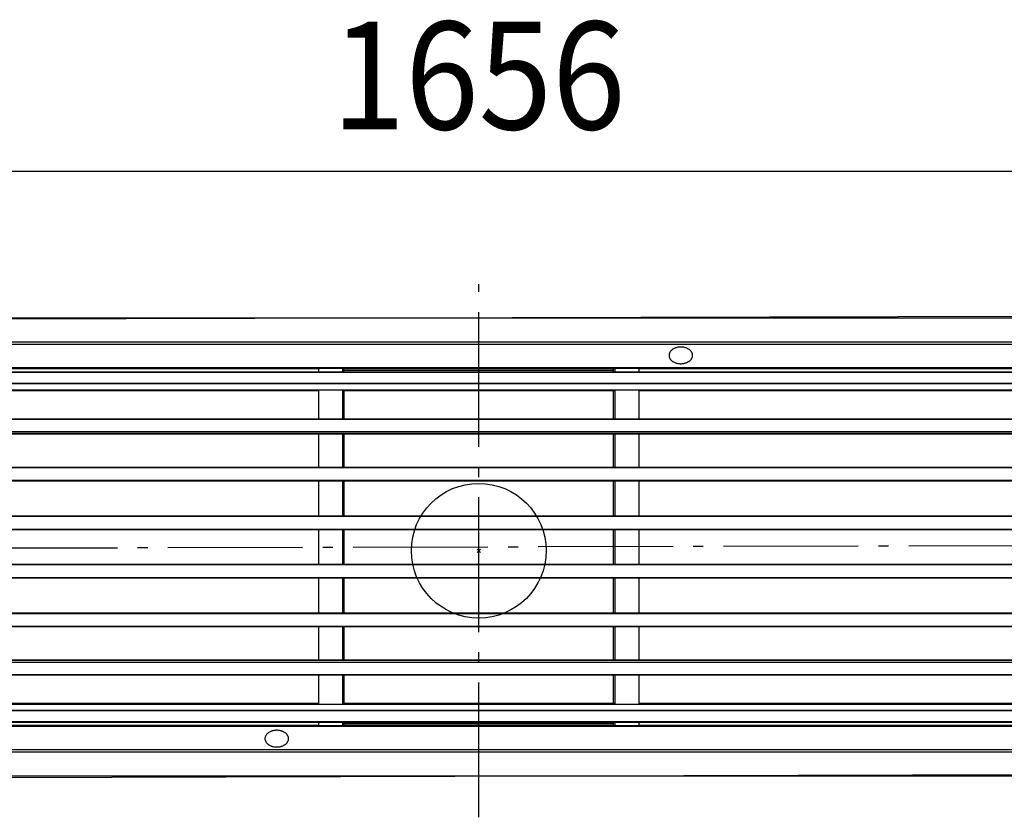
# Model space of a CAD drawing. Extents: x -857 to 1482, y -158 to 539.
# Drawn here: x -273 to 312, y -158 to 315 of the extents above; entities that cross this region are included whole.
import ezdxf
from ezdxf.enums import TextEntityAlignment as Align

# ---------------------------------------------------------------- set-up
doc = ezdxf.new("R2010")
doc.units = 0
doc.header["$LTSCALE"] = 20
doc.header["$PDMODE"] = 3
doc.header["$PDSIZE"] = -2
doc.linetypes.add('DASHDOT', pattern=[5.5, 4, -0.6, 0.3, -0.6])
for name, color, linetype in [('ARRANGE', 1, 'CONTINUOUS'), ('BASIS', 6, 'DASHDOT'), ('DETAIL', 5, 'CONTINUOUS'), ('OUTLINE', 3, 'CONTINUOUS'), ('SIZE', 30, 'CONTINUOUS')]:
    doc.layers.add(name, color=color, linetype=linetype)
doc.styles.get("Standard").update_dxf_attribs({"font": 'SIMPLEX.shx', "width": 0.9, "height": 64, "bigfont": 'BIGFONT.shx'})

msp = doc.modelspace()

# ---------------------------------------------------------------- linework, layer by layer
at = {"layer": 'ARRANGE', "color": 1, "linetype": 'CONTINUOUS'}
msp.add_circle((0, 0), 40, dxfattribs=at)
msp.add_point((0, 0), dxfattribs=at)
at = {"layer": 'BASIS', "color": 6, "linetype": 'DASHDOT'}
for p, q in [((0, -158.29), (0, 158.29)), ((885.4, 4.36), (-857.48, 0))]:
    msp.add_line(p, q, dxfattribs=at)
at = {"layer": 'DETAIL', "color": 5, "linetype": 'CONTINUOUS'}
for p, q in [((-799.5, 138.18), (799.54, 138.18)), ((-799.5, 123.99), (799.54, 123.99)), ((-799.5, 122.67), (799.54, 122.67)), ((113.25, 117.17), (113.1, 116.94)), ((113.35, 117.48), (113.25, 117.17)), ((113.5, 117.69), (113.35, 117.48)), ((113.56, 117.87), (113.5, 117.69)), ((113.71, 118.17), (113.56, 117.87)), ((113.86, 118.38), (113.71, 118.17)), ((114.1, 118.61), (113.86, 118.38)), ((114.15, 118.74), (114.1, 118.61)), ((114.46, 118.97), (114.15, 118.74)), ((114.69, 119.18), (114.46, 118.97)), ((115, 119.43), (114.69, 119.18)), ((115.05, 119.49), (115, 119.43)), ((115.36, 119.67), (115.05, 119.49)), ((115.75, 119.87), (115.36, 119.67)), ((116.05, 120.03), (115.75, 119.87)), ((116.41, 120.23), (116.05, 120.03)), ((116.8, 120.41), (116.41, 120.23)), ((117.16, 120.48), (116.8, 120.41)), ((117.31, 120.54), (117.16, 120.48)), ((117.75, 120.69), (117.31, 120.54)), ((118.21, 120.78), (117.75, 120.69)), ((118.65, 120.87), (118.21, 120.78)), ((119.1, 120.87), (118.65, 120.87)), ((119.56, 120.93), (119.1, 120.87)), ((120, 120.93), (119.56, 120.93)), ((120.46, 120.93), (120, 120.93)), ((120.9, 120.87), (120.46, 120.93)), ((121.36, 120.87), (120.9, 120.87)), ((121.8, 120.78), (121.36, 120.87)), ((122.26, 120.69), (121.8, 120.78)), ((122.7, 120.54), (122.26, 120.69)), ((122.85, 120.48), (122.7, 120.54)), ((123.24, 120.41), (122.85, 120.48)), ((123.6, 120.23), (123.24, 120.41)), ((123.99, 120.03), (123.6, 120.23)), ((124.29, 119.87), (123.99, 120.03)), ((124.65, 119.67), (124.29, 119.87)), ((124.96, 119.49), (124.65, 119.67)), ((125.04, 119.43), (124.96, 119.49)), ((125.35, 119.18), (125.04, 119.43)), ((125.55, 118.97), (125.35, 119.18)), ((125.86, 118.74), (125.55, 118.97)), ((125.94, 118.61), (125.86, 118.74)), ((126.15, 118.38), (125.94, 118.61)), ((126.3, 118.17), (126.15, 118.38)), ((126.45, 117.87), (126.3, 118.17)), ((126.54, 117.69), (126.45, 117.87)), ((126.69, 117.48), (126.54, 117.69)), ((126.76, 117.17), (126.69, 117.48)), ((126.9, 116.94), (126.76, 117.17)), ((113.1, 116.78), (113.04, 116.49)), ((113.04, 116.49), (113.04, 116.27)), ((113.04, 116.27), (113.04, 115.98)), ((113.04, 115.98), (113.04, 115.68)), ((113.04, 115.68), (113.04, 115.44)), ((113.04, 115.44), (113.1, 115.16)), ((113.1, 116.94), (113.1, 116.78)), ((113.1, 115.16), (113.1, 114.98)), ((113.1, 114.98), (113.25, 114.78)), ((113.25, 114.78), (113.35, 114.47)), ((113.35, 114.47), (113.5, 114.24)), ((113.5, 114.24), (113.56, 114.12)), ((113.56, 114.12), (113.71, 113.79)), ((113.71, 113.79), (113.86, 113.58)), ((113.86, 113.58), (114.1, 113.36)), ((114.1, 113.36), (114.15, 113.18)), ((114.15, 113.18), (114.46, 112.97)), ((114.46, 112.97), (114.69, 112.74)), ((114.69, 112.74), (115, 112.53)), ((115, 112.53), (115.05, 112.43)), ((115.05, 112.43), (115.36, 112.28)), ((115.36, 112.28), (115.75, 112.07)), ((115.75, 112.07), (116.05, 111.92)), ((116.05, 111.92), (116.41, 111.69)), ((116.41, 111.69), (116.8, 111.53)), ((116.8, 111.53), (117.16, 111.48)), ((117.16, 111.48), (117.31, 111.42)), ((117.31, 111.42), (117.75, 111.33)), ((117.75, 111.33), (118.21, 111.17)), ((118.21, 111.17), (118.65, 111.12)), ((118.65, 111.12), (119.1, 111.12)), ((119.1, 111.12), (119.56, 111.02)), ((120.46, 111.02), (120.9, 111.12)), ((120.9, 111.12), (121.36, 111.12)), ((121.36, 111.12), (121.8, 111.17)), ((121.8, 111.17), (122.26, 111.33)), ((122.26, 111.33), (122.7, 111.42)), ((122.7, 111.42), (122.85, 111.48)), ((122.85, 111.48), (123.24, 111.53)), ((123.24, 111.53), (123.6, 111.69)), ((123.6, 111.69), (123.99, 111.92)), ((123.99, 111.92), (124.29, 112.07)), ((124.29, 112.07), (124.65, 112.28)), ((124.65, 112.28), (124.96, 112.43)), ((124.96, 112.43), (125.04, 112.53)), ((125.04, 112.53), (125.35, 112.74)), ((125.35, 112.74), (125.55, 112.97)), ((125.55, 112.97), (125.86, 113.18)), ((125.86, 113.18), (125.94, 113.36)), ((125.94, 113.36), (126.15, 113.58)), ((126.15, 113.58), (126.3, 113.79)), ((126.3, 113.79), (126.45, 114.12)), ((126.45, 114.12), (126.54, 114.24)), ((126.54, 114.24), (126.69, 114.47)), ((126.69, 114.47), (126.76, 114.78)), ((126.76, 114.78), (126.9, 114.98)), ((126.9, 116.78), (126.9, 116.94)), ((127, 116.49), (126.9, 116.78)), ((126.9, 115.16), (127, 115.44)), ((126.9, 114.98), (126.9, 115.16)), ((127, 116.27), (127, 116.49)), ((127, 115.98), (127, 116.27)), ((127, 115.68), (127, 115.98)), ((127, 115.44), (127, 115.68)), ((-810.5, 106.28), (810.55, 106.28)), ((-810.5, 106.08), (810.55, 106.08)), ((-799.5, 108.78), (799.54, 108.78)), ((-737.46, 108.18), (-95.01, 108.18)), ((-95.01, 106.28), (-95.01, 108.18)), ((-80.96, 108.18), (-95.01, 108.18)), ((-80.96, 108.18), (81, 108.18)), ((-80.96, 108.18), (-80.96, 106.28)), ((-80.01, 106.28), (-80.01, 108.18)), ((80.04, 106.98), (-80.01, 106.98)), ((80.04, 106.28), (80.04, 108.18)), ((81, 106.28), (81, 108.18)), ((95.05, 108.18), (81, 108.18)), ((95.05, 108.18), (737.5, 108.18)), ((95.05, 108.18), (95.05, 106.28)), ((119.56, 111.02), (120, 111.02)), ((120, 111.02), (120.46, 111.02)), ((-810.5, 99.48), (810.55, 99.48)), ((-810.5, 99.33), (810.55, 99.33)), ((810.55, 95.42), (-810.5, 95.42)), ((-95.22, 94.98), (-737.31, 94.98)), ((-95.22, 95.42), (-95.22, 94.98)), ((-80.75, 95.42), (-95.22, 95.42)), ((-95.01, 78.24), (-95.01, 95.42)), ((-80.96, 95.42), (-80.96, 78.24)), ((-80.75, 94.98), (-80.75, 95.42)), ((80.79, 94.98), (-80.75, 94.98)), ((-80.01, 78.24), (-80.01, 94.98)), ((80.04, 78.24), (80.04, 94.98)), ((80.79, 95.42), (80.79, 94.98)), ((95.25, 95.42), (80.79, 95.42)), ((81, 78.24), (81, 95.42)), ((95.05, 95.42), (95.05, 78.24)), ((95.25, 94.98), (95.25, 95.42)), ((737.34, 94.98), (95.25, 94.98)), ((-810.5, 78.24), (810.55, 78.24)), ((-810.5, 78.12), (810.55, 78.12)), ((-810.5, 70.83), (810.55, 70.83)), ((-810.5, 70.68), (810.55, 70.68)), ((810.55, 69.33), (-810.5, 69.33)), ((810.55, 69.18), (-810.5, 69.18)), ((-95.01, 49.67), (-95.01, 69.18)), ((-80.96, 69.18), (-80.96, 49.67)), ((-80.01, 49.67), (-80.01, 69.18)), ((80.04, 49.67), (80.04, 69.18)), ((81, 49.67), (81, 69.18)), ((95.05, 69.18), (95.05, 49.67)), ((-810.5, 49.67), (810.55, 49.67)), ((-810.5, 49.44), (810.55, 49.44)), ((-810.5, 41.87), (810.55, 41.87)), ((-810.5, 41.67), (810.55, 41.67)), ((810.55, 41.33), (-810.5, 41.33)), ((810.55, 41.33), (-810.5, 41.33)), ((-95.01, 20.66), (-95.01, 41.33)), ((-80.96, 41.33), (-80.96, 20.66)), ((-80.01, 20.66), (-80.01, 41.33)), ((80.04, 20.66), (80.04, 41.33)), ((81, 20.66), (81, 41.33)), ((95.05, 41.33), (95.05, 20.66)), ((-810.5, 20.66), (810.55, 20.66)), ((-810.5, 20.43), (810.55, 20.43)), ((-810.5, 12.83), (810.55, 12.83)), ((-810.5, 12.68), (810.55, 12.68)), ((810.55, 12.32), (-810.5, 12.32)), ((810.55, 12.32), (-810.5, 12.32)), ((-95.01, -7.92), (-95.01, 12.32)), ((-80.96, 12.32), (-80.96, -7.92)), ((-80.01, -7.92), (-80.01, 12.32)), ((80.04, -7.92), (80.04, 12.32)), ((81, -7.92), (81, 12.32)), ((95.05, 12.32), (95.05, -7.92)), ((-810.5, -7.92), (810.55, -7.92)), ((-810.5, -7.92), (810.55, -7.92)), ((810.55, -8.31), (-810.5, -8.31)), ((810.55, -8.43), (-810.5, -8.43)), ((810.55, -16.02), (-810.5, -16.02)), ((810.55, -16.26), (-810.5, -16.26)), ((-95.01, -36.93), (-95.01, -16.26)), ((-80.96, -16.26), (-80.96, -36.93)), ((-80.01, -36.93), (-80.01, -16.26)), ((80.04, -36.93), (80.04, -16.26)), ((81, -36.93), (81, -16.26)), ((95.05, -16.26), (95.05, -36.93)), ((-810.5, -36.93), (810.55, -36.93)), ((-810.5, -36.93), (810.55, -36.93)), ((810.55, -37.26), (-810.5, -37.26)), ((810.55, -37.47), (-810.5, -37.47)), ((810.55, -45.06), (-810.5, -45.06)), ((810.55, -45.27), (-810.5, -45.27)), ((-95.01, -64.78), (-95.01, -45.27)), ((-80.96, -45.27), (-80.96, -64.78)), ((-80.01, -64.78), (-80.01, -45.27)), ((80.04, -64.78), (80.04, -45.27)), ((81, -64.78), (81, -45.27)), ((95.05, -45.27), (95.05, -64.78)), ((-810.5, -64.78), (810.55, -64.78)), ((-810.5, -64.92), (810.55, -64.92)), ((810.55, -66.28), (-810.5, -66.28)), ((810.55, -66.43), (-810.5, -66.43)), ((810.55, -73.69), (-810.5, -73.69)), ((810.55, -73.83), (-810.5, -73.83)), ((-95.01, -91.02), (-95.01, -73.83)), ((-80.96, -73.83), (-80.96, -91.02)), ((-80.01, -90.58), (-80.01, -73.83)), ((80.04, -90.58), (80.04, -73.83)), ((81, -91.02), (81, -73.83)), ((95.05, -73.83), (95.05, -91.02)), ((-810.5, -91.02), (810.55, -91.02)), ((-737.31, -90.58), (-95.22, -90.58)), ((-95.22, -90.58), (-95.22, -91.02)), ((-95.22, -91.02), (-80.75, -91.02)), ((-80.75, -91.02), (-80.75, -90.58)), ((-80.75, -90.58), (80.79, -90.58)), ((80.79, -90.58), (80.79, -91.02)), ((80.79, -91.02), (95.25, -91.02)), ((95.25, -90.58), (737.34, -90.58)), ((95.25, -91.02), (95.25, -90.58)), ((810.55, -94.93), (-810.5, -94.93)), ((810.55, -95.08), (-810.5, -95.08)), ((810.55, -101.67), (-810.5, -101.67)), ((810.55, -101.91), (-810.5, -101.91)), ((799.54, -104.38), (-799.5, -104.38)), ((-95.01, -103.77), (-737.46, -103.77)), ((-95.01, -103.77), (-95.01, -101.91)), ((-95.01, -103.77), (-80.96, -103.77)), ((-80.96, -101.91), (-80.96, -103.77)), ((81, -103.77), (-80.96, -103.77)), ((-80.01, -103.77), (-80.01, -101.91)), ((-80.01, -102.57), (80.04, -102.57)), ((80.04, -103.77), (80.04, -101.91)), ((81, -103.77), (81, -101.91)), ((81, -103.77), (95.05, -103.77)), ((95.05, -101.91), (95.05, -103.77)), ((737.5, -103.77), (95.05, -103.77)), ((-126.86, -110.76), (-126.96, -111.07)), ((-126.96, -111.07), (-126.96, -111.27)), ((-126.71, -110.37), (-126.86, -110.61)), ((-126.86, -110.61), (-126.86, -110.76)), ((-126.65, -110.07), (-126.71, -110.37)), ((-126.5, -109.86), (-126.65, -110.07)), ((-126.45, -109.68), (-126.5, -109.86)), ((-126.29, -109.42), (-126.45, -109.68)), ((-126.11, -109.17), (-126.29, -109.42)), ((-125.91, -108.93), (-126.11, -109.17)), ((-125.81, -108.81), (-125.91, -108.93)), ((-125.55, -108.57), (-125.81, -108.81)), ((-125.31, -108.37), (-125.55, -108.57)), ((-125.01, -108.12), (-125.31, -108.37)), ((-124.95, -108.06), (-125.01, -108.12)), ((-124.62, -107.91), (-124.95, -108.06)), ((-124.26, -107.67), (-124.62, -107.91)), ((-123.95, -107.52), (-124.26, -107.67)), ((-123.56, -107.31), (-123.95, -107.52)), ((-123.2, -107.16), (-123.56, -107.31)), ((-122.82, -107.08), (-123.2, -107.16)), ((-122.69, -107.01), (-122.82, -107.08)), ((-122.22, -106.92), (-122.69, -107.01)), ((-121.79, -106.77), (-122.22, -106.92)), ((-121.32, -106.69), (-121.79, -106.77)), ((-120.86, -106.69), (-121.32, -106.69)), ((-120.45, -106.62), (-120.86, -106.69)), ((-119.96, -106.62), (-120.45, -106.62)), ((-119.55, -106.62), (-119.96, -106.62)), ((-119.06, -106.69), (-119.55, -106.62)), ((-118.62, -106.69), (-119.06, -106.69)), ((-118.19, -106.77), (-118.62, -106.69)), ((-117.72, -106.92), (-118.19, -106.77)), ((-117.3, -107.01), (-117.72, -106.92)), ((-117.12, -107.08), (-117.3, -107.01)), ((-116.76, -107.16), (-117.12, -107.08)), ((-116.36, -107.31), (-116.76, -107.16)), ((-116, -107.52), (-116.36, -107.31)), ((-115.71, -107.67), (-116, -107.52)), ((-115.32, -107.91), (-115.71, -107.67)), ((-115.04, -108.06), (-115.32, -107.91)), ((-114.96, -108.12), (-115.04, -108.06)), ((-114.66, -108.37), (-114.96, -108.12)), ((-114.45, -108.57), (-114.66, -108.37)), ((-114.12, -108.81), (-114.45, -108.57)), ((-114.06, -108.93), (-114.12, -108.81)), ((-113.81, -109.17), (-114.06, -108.93)), ((-113.7, -109.42), (-113.81, -109.17)), ((-113.55, -109.68), (-113.7, -109.42)), ((-113.45, -109.86), (-113.55, -109.68)), ((-113.31, -110.07), (-113.45, -109.86)), ((-113.21, -110.37), (-113.31, -110.07)), ((-113.06, -110.61), (-113.21, -110.37)), ((-113.06, -110.76), (-113.06, -110.61)), ((-113.01, -111.07), (-113.06, -110.76)), ((-113.01, -111.27), (-113.01, -111.07)), ((-126.96, -111.27), (-126.96, -111.57)), ((-126.96, -111.57), (-126.96, -111.87)), ((-126.96, -111.87), (-126.96, -112.11)), ((-126.96, -112.11), (-126.86, -112.41)), ((-126.86, -112.41), (-126.86, -112.56)), ((-126.86, -112.56), (-126.71, -112.77)), ((-126.71, -112.77), (-126.65, -113.08)), ((-126.65, -113.08), (-126.5, -113.31)), ((-126.5, -113.31), (-126.45, -113.44)), ((-126.45, -113.44), (-126.29, -113.77)), ((-126.29, -113.77), (-126.11, -113.98)), ((-126.11, -113.98), (-125.91, -114.18)), ((-125.91, -114.18), (-125.81, -114.36)), ((-125.81, -114.36), (-125.55, -114.57)), ((-125.55, -114.57), (-125.31, -114.81)), ((-125.31, -114.81), (-125.01, -115.02)), ((-125.01, -115.02), (-124.95, -115.11)), ((-124.95, -115.11), (-124.62, -115.26)), ((-124.62, -115.26), (-124.26, -115.47)), ((-124.26, -115.47), (-123.95, -115.63)), ((-123.95, -115.63), (-123.56, -115.86)), ((-123.56, -115.86), (-123.2, -116.01)), ((-123.2, -116.01), (-122.82, -116.07)), ((-122.82, -116.07), (-122.69, -116.17)), ((-122.69, -116.17), (-122.22, -116.32)), ((-122.22, -116.32), (-121.79, -116.37)), ((-121.79, -116.37), (-121.32, -116.43)), ((-121.32, -116.43), (-120.86, -116.43)), ((-120.86, -116.43), (-120.45, -116.53)), ((-120.45, -116.53), (-119.96, -116.53)), ((-119.96, -116.53), (-119.55, -116.53)), ((-119.55, -116.53), (-119.06, -116.43)), ((-119.06, -116.43), (-118.62, -116.43)), ((-118.62, -116.43), (-118.19, -116.37)), ((-118.19, -116.37), (-117.72, -116.32)), ((-117.72, -116.32), (-117.3, -116.17)), ((-117.3, -116.17), (-117.12, -116.07)), ((-117.12, -116.07), (-116.76, -116.01)), ((-116.76, -116.01), (-116.36, -115.86)), ((-116.36, -115.86), (-116, -115.63)), ((-116, -115.63), (-115.71, -115.47)), ((-115.71, -115.47), (-115.32, -115.26)), ((-115.32, -115.26), (-115.04, -115.11)), ((-115.04, -115.11), (-114.96, -115.02)), ((-114.96, -115.02), (-114.66, -114.81)), ((-114.66, -114.81), (-114.45, -114.57)), ((-114.45, -114.57), (-114.12, -114.36)), ((-114.12, -114.36), (-114.06, -114.18)), ((-114.06, -114.18), (-113.81, -113.98)), ((-113.81, -113.98), (-113.7, -113.77)), ((-113.7, -113.77), (-113.55, -113.44)), ((-113.55, -113.44), (-113.45, -113.31)), ((-113.45, -113.31), (-113.31, -113.08)), ((-113.31, -113.08), (-113.21, -112.77)), ((-113.21, -112.77), (-113.06, -112.56)), ((-113.06, -112.41), (-113.01, -112.11)), ((-113.06, -112.56), (-113.06, -112.41)), ((-113.01, -111.57), (-113.01, -111.27)), ((-113.01, -111.87), (-113.01, -111.57)), ((-113.01, -112.11), (-113.01, -111.87)), ((799.54, -118.26), (-799.5, -118.26)), ((799.54, -119.62), (-799.5, -119.62)), ((799.54, -133.77), (-799.5, -133.77))]:
    msp.add_line(p, q, dxfattribs=at)
at = {"layer": 'OUTLINE', "color": 3, "linetype": 'CONTINUOUS'}
for p, q in [((825.97, 140.36), (-826, 136)), ((-826, -136), (825.97, -131.64))]:
    msp.add_line(p, q, dxfattribs=at)
at = {"layer": 'SIZE', "color": 30, "linetype": 'CONTINUOUS'}
msp.add_line((815.97, 225.16), (-816, 225.16), dxfattribs=at)

# ---------------------------------------------------------------- texts
at = {"layer": 'SIZE', "color": 30, "linetype": 'CONTINUOUS', "width": 0.9}
msp.add_text('1656', height=64, dxfattribs=at).set_placement((-0.03, 250.16), align=Align.CENTER)

doc.saveas('drawing.dxf')
